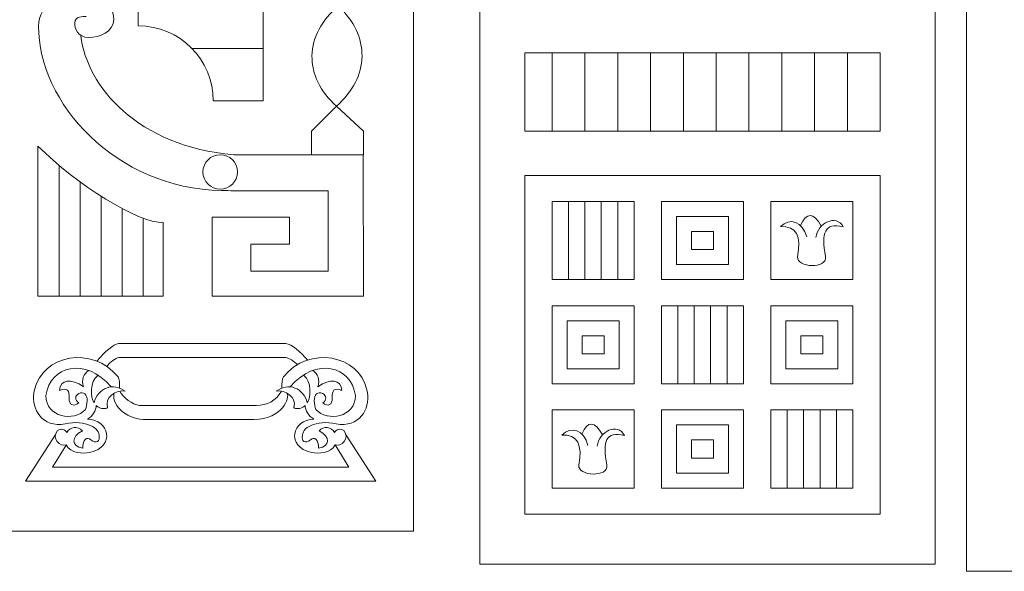
# Model space of a CAD drawing. Units: inches. Extents: x -264.3 to -214.1, y -108.9 to -69.6.
# Drawn here: x -249.6 to -245.1, y -74.5 to -72.1 of the extents above; entities that cross this region are included whole.
import ezdxf

# ---------------------------------------------------------------- set-up
doc = ezdxf.new("R2010")
doc.units = ezdxf.units.IN
doc.header["$MEASUREMENT"] = 0
doc.layers.add('Layer 1', color=7, linetype='Continuous')

msp = doc.modelspace()

# ---------------------------------------------------------------- linework, layer by layer
at = {"layer": 'Layer 1', "color": 250, "lineweight": 9}
for points in [[(-249.6942, -74.3683), (-247.7855, -74.3683), (-247.7855, -69.6076), (-249.6942, -69.6076), (-249.6942, -74.3683)], [(-247.4883, -74.5164), (-245.4448, -74.5164), (-245.4448, -69.5761), (-247.4883, -69.5761), (-247.4883, -74.5164)], [(-245.3044, -74.5483), (-243.2608, -74.5483), (-243.2608, -69.6079), (-245.3044, -69.6079), (-245.3044, -74.5483)], [(-247.2861, -72.5725), (-245.6918, -72.5725), (-245.6918, -72.2217), (-247.2861, -72.2217), (-247.2861, -72.5725)], [(-247.2861, -74.2918), (-245.6918, -74.2918), (-245.6918, -72.7714), (-247.2861, -72.7714), (-247.2861, -74.2918)], [(-247.1635, -73.2392), (-246.7956, -73.2392), (-246.7956, -72.8883), (-247.1635, -72.8883), (-247.1635, -73.2392)], [(-246.6729, -73.2392), (-246.305, -73.2392), (-246.305, -72.8883), (-246.6729, -72.8883), (-246.6729, -73.2392)], [(-246.1823, -73.2392), (-245.8144, -73.2392), (-245.8144, -72.8883), (-246.1823, -72.8883), (-246.1823, -73.2392)], [(-247.1635, -73.707), (-246.7956, -73.707), (-246.7956, -73.3562), (-247.1635, -73.3562), (-247.1635, -73.707)], [(-246.6729, -73.707), (-246.305, -73.707), (-246.305, -73.3562), (-246.6729, -73.3562), (-246.6729, -73.707)], [(-246.1823, -73.707), (-245.8144, -73.707), (-245.8144, -73.3562), (-246.1823, -73.3562), (-246.1823, -73.707)], [(-247.1635, -74.1749), (-246.7956, -74.1749), (-246.7956, -73.824), (-247.1635, -73.824), (-247.1635, -74.1749)], [(-246.6729, -74.1749), (-246.305, -74.1749), (-246.305, -73.824), (-246.6729, -73.824), (-246.6729, -74.1749)], [(-246.1823, -74.1749), (-245.8144, -74.1749), (-245.8144, -73.824), (-246.1823, -73.824), (-246.1823, -74.1749)]]:
    msp.add_lwpolyline(points, close=True, dxfattribs=at)
at = {"layer": 'Layer 1', "color": 242, "lineweight": 9}
msp.add_ellipse((-248.6521, -72.756), major_axis=(0, 0.0775), ratio=1, dxfattribs=at)
for points, knots in [([(-249.0205, -70.2813), (-249.0205, -70.2813), (-248.4591, -70.2813), (-248.4591, -70.2813), (-248.4591, -70.2813), (-248.4591, -70.2813), (-248.4591, -72.4371), (-248.4591, -72.4371), (-248.4591, -72.4371), (-248.4591, -72.4371), (-248.6833, -72.4371), (-248.6833, -72.4371), (-248.6833, -72.4371), (-248.6833, -72.4371), (-248.6833, -72.4371), (-248.6833, -72.437), (-248.6833, -72.437), (-248.6833, -72.251), (-248.8341, -72.1002), (-249.0201, -72.1002), (-249.0201, -72.1002), (-249.0203, -72.1002), (-249.0204, -72.1002), (-249.0205, -72.1002), (-249.0205, -72.1002), (-249.0205, -72.1002), (-249.0205, -70.2813), (-249.0205, -70.2813)], [0, 0, 0, 0, 0.125, 0.125, 0.125, 0.125, 0.25, 0.25, 0.25, 0.25, 0.375, 0.375, 0.375, 0.375, 0.5, 0.5, 0.5, 0.5, 0.625, 0.625, 0.625, 0.625, 0.75, 0.75, 0.75, 0.75, 1, 1, 1, 1]), ([(-249.2542, -72.0585), (-249.2662, -72.0585), (-249.3048, -72.0565), (-249.3048, -72.0868), (-249.3048, -72.0868), (-249.3048, -72.1103), (-249.2935, -72.1525), (-249.2418, -72.1525), (-249.2418, -72.1525), (-249.1947, -72.1525), (-249.1302, -72.1293), (-249.1302, -72.0707), (-249.1302, -72.0707), (-249.1302, -72.0124), (-249.1773, -71.9443), (-249.2692, -71.9443), (-249.2692, -71.9443), (-249.3658, -71.9443), (-249.467, -72.0031), (-249.467, -72.1018), (-249.467, -72.1018), (-249.4712, -72.4419), (-249.1201, -72.8333), (-248.6463, -72.8389), (-248.6463, -72.8389), (-248.6278, -72.8391), (-248.6092, -72.8403), (-248.5905, -72.8402)], [0, 0, 0, 0, 0.125, 0.125, 0.125, 0.125, 0.25, 0.25, 0.25, 0.25, 0.375, 0.375, 0.375, 0.375, 0.5, 0.5, 0.5, 0.5, 0.625, 0.625, 0.625, 0.625, 0.75, 0.75, 0.75, 0.75, 1, 1, 1, 1]), ([(-248.2426, -72.679), (-248.2426, -72.679), (-248.2426, -72.5732), (-248.2426, -72.5732), (-248.2426, -72.5732), (-248.2426, -72.5732), (-248.1308, -72.4607), (-248.1308, -72.4607), (-248.1308, -72.4607), (-248.1308, -72.4607), (-248.0102, -72.5735), (-248.0102, -72.5735), (-248.0102, -72.5735), (-248.0102, -72.5735), (-248.0101, -72.6789), (-248.0101, -72.6789)], [0, 0, 0, 0, 0.2, 0.2, 0.2, 0.2, 0.4, 0.4, 0.4, 0.4, 0.6, 0.6, 0.6, 0.6, 1, 1, 1, 1]), ([(-248.9083, -72.9833), (-248.9083, -72.9833), (-248.9083, -73.3131), (-248.9083, -73.3131), (-248.9083, -73.3131), (-248.9083, -73.3131), (-249.4697, -73.3131), (-249.4697, -73.3131), (-249.4697, -73.3131), (-249.4697, -73.3131), (-249.4697, -72.6395), (-249.4697, -72.6395), (-249.4697, -72.6395), (-249.2983, -72.8137), (-249.0184, -72.9858), (-248.9083, -72.9833)], [0, 0, 0, 0, 0.2, 0.2, 0.2, 0.2, 0.4, 0.4, 0.4, 0.4, 0.6, 0.6, 0.6, 0.6, 1, 1, 1, 1]), ([(-249.3821, -73.9157), (-249.3676, -73.906), (-249.3471, -73.9109), (-249.3401, -73.9251), (-249.3401, -73.9251), (-249.3264, -73.8989), (-249.2917, -73.8952), (-249.2707, -73.9176), (-249.2707, -73.9176), (-249.3214, -73.947), (-249.3223, -73.9853), (-249.2689, -73.996), (-249.2689, -73.996), (-249.2689, -73.9577), (-249.2506, -73.9409), (-249.2324, -73.9587), (-249.2324, -73.9587), (-249.2091, -73.9778), (-249.1899, -73.9657), (-249.1958, -73.9363), (-249.1958, -73.9363), (-249.1995, -73.898), (-249.2698, -73.8639), (-249.3653, -73.8901), (-249.3653, -73.8901), (-249.4649, -73.8926), (-249.5038, -73.806), (-249.4849, -73.7331), (-249.4849, -73.7331), (-249.4496, -73.5756), (-249.2253, -73.5341), (-249.1106, -73.6754), (-249.1106, -73.6754), (-249.1049, -73.6829), (-249.1023, -73.7068), (-249.1045, -73.7255)], [0, 0, 0, 0, 0.1, 0.1, 0.1, 0.1, 0.2, 0.2, 0.2, 0.2, 0.3, 0.3, 0.3, 0.3, 0.4, 0.4, 0.4, 0.4, 0.5, 0.5, 0.5, 0.5, 0.6, 0.6, 0.6, 0.6, 0.7, 0.7, 0.7, 0.7, 0.8, 0.8, 0.8, 0.8, 1, 1, 1, 1]), ([(-249.206, -73.605), (-249.171, -73.564), (-249.129, -73.5272), (-249.1086, -73.5262), (-249.1086, -73.5262), (-249.1086, -73.5262), (-248.3573, -73.5262), (-248.3573, -73.5262), (-248.3573, -73.5262), (-248.332, -73.5278), (-248.2924, -73.5639), (-248.2597, -73.6)], [0, 0, 0, 0, 0.25, 0.25, 0.25, 0.25, 0.5, 0.5, 0.5, 0.5, 1, 1, 1, 1]), ([(-248.0976, -73.9157), (-248.1121, -73.906), (-248.1326, -73.9109), (-248.1396, -73.9251), (-248.1396, -73.9251), (-248.1533, -73.8989), (-248.188, -73.8952), (-248.209, -73.9176), (-248.209, -73.9176), (-248.1583, -73.947), (-248.1574, -73.9853), (-248.2108, -73.996), (-248.2108, -73.996), (-248.2108, -73.9577), (-248.2291, -73.9409), (-248.2473, -73.9587), (-248.2473, -73.9587), (-248.2706, -73.9778), (-248.2898, -73.9657), (-248.2838, -73.9363), (-248.2838, -73.9363), (-248.2802, -73.898), (-248.2099, -73.8639), (-248.1144, -73.8901), (-248.1144, -73.8901), (-248.0148, -73.8926), (-247.9759, -73.806), (-247.9947, -73.7331), (-247.9947, -73.7331), (-248.0301, -73.5756), (-248.2544, -73.5341), (-248.369, -73.6754), (-248.369, -73.6754), (-248.3747, -73.6829), (-248.3774, -73.7068), (-248.3752, -73.7255)], [0, 0, 0, 0, 0.1, 0.1, 0.1, 0.1, 0.2, 0.2, 0.2, 0.2, 0.3, 0.3, 0.3, 0.3, 0.4, 0.4, 0.4, 0.4, 0.5, 0.5, 0.5, 0.5, 0.6, 0.6, 0.6, 0.6, 0.7, 0.7, 0.7, 0.7, 0.8, 0.8, 0.8, 0.8, 1, 1, 1, 1]), ([(-249.1417, -73.7202), (-249.256, -73.5855), (-249.4158, -73.6256), (-249.4338, -73.759), (-249.4338, -73.759), (-249.4338, -73.8581), (-249.3087, -73.8787), (-249.2569, -73.8216)], [0, 0, 0, 0, 0.333333, 0.333333, 0.333333, 0.333333, 1, 1, 1, 1]), ([(-249.1613, -73.6283), (-249.1469, -73.6103), (-249.1195, -73.5894), (-249.1073, -73.5892), (-249.1073, -73.5892), (-249.1073, -73.5892), (-248.3573, -73.5892), (-248.3573, -73.5892), (-248.3573, -73.5892), (-248.3444, -73.5904), (-248.3205, -73.6058), (-248.3062, -73.6208)], [0, 0, 0, 0, 0.25, 0.25, 0.25, 0.25, 0.5, 0.5, 0.5, 0.5, 1, 1, 1, 1]), ([(-248.338, -73.7202), (-248.2237, -73.5855), (-248.0639, -73.6256), (-248.0459, -73.759), (-248.0459, -73.759), (-248.0459, -73.8581), (-248.171, -73.8787), (-248.2227, -73.8216)], [0, 0, 0, 0, 0.333333, 0.333333, 0.333333, 0.333333, 1, 1, 1, 1]), ([(-249.2422, -73.6477), (-249.2657, -73.6603), (-249.2761, -73.6889), (-249.2652, -73.7201), (-249.2652, -73.7201), (-249.3209, -73.6808), (-249.3711, -73.6854), (-249.3726, -73.7371), (-249.3726, -73.7371), (-249.3392, -73.7201), (-249.327, -73.7381), (-249.3299, -73.7707), (-249.3299, -73.7707), (-249.3323, -73.8013), (-249.3094, -73.8115), (-249.2872, -73.7926), (-249.2872, -73.7926), (-249.3056, -73.7795), (-249.3048, -73.7585), (-249.2872, -73.7505), (-249.2872, -73.7505), (-249.2653, -73.7391), (-249.2479, -73.7551), (-249.2494, -73.7825), (-249.2494, -73.7825), (-249.2501, -73.7977), (-249.2525, -73.8114), (-249.2569, -73.8215)], [0, 0, 0, 0, 0.125, 0.125, 0.125, 0.125, 0.25, 0.25, 0.25, 0.25, 0.375, 0.375, 0.375, 0.375, 0.5, 0.5, 0.5, 0.5, 0.625, 0.625, 0.625, 0.625, 0.75, 0.75, 0.75, 0.75, 1, 1, 1, 1]), ([(-248.2374, -73.6477), (-248.214, -73.6603), (-248.2036, -73.6889), (-248.2145, -73.7201), (-248.2145, -73.7201), (-248.1588, -73.6808), (-248.1086, -73.6854), (-248.107, -73.7371), (-248.107, -73.7371), (-248.1404, -73.7201), (-248.1527, -73.7381), (-248.1498, -73.7707), (-248.1498, -73.7707), (-248.1474, -73.8013), (-248.1703, -73.8115), (-248.1925, -73.7926), (-248.1925, -73.7926), (-248.174, -73.7795), (-248.1748, -73.7585), (-248.1925, -73.7505), (-248.1925, -73.7505), (-248.2143, -73.7391), (-248.2318, -73.7551), (-248.2303, -73.7825), (-248.2303, -73.7825), (-248.2296, -73.7977), (-248.2271, -73.8114), (-248.2228, -73.8215)], [0, 0, 0, 0, 0.125, 0.125, 0.125, 0.125, 0.25, 0.25, 0.25, 0.25, 0.375, 0.375, 0.375, 0.375, 0.5, 0.5, 0.5, 0.5, 0.625, 0.625, 0.625, 0.625, 0.75, 0.75, 0.75, 0.75, 1, 1, 1, 1]), ([(-249.2181, -73.7926), (-249.2021, -73.7249), (-249.1322, -73.6989), (-249.0784, -73.7405), (-249.0784, -73.7405), (-249.1195, -73.7308), (-249.1722, -73.7681), (-249.1577, -73.8135), (-249.1577, -73.8135), (-249.1639, -73.8203), (-249.1881, -73.8222), (-249.2083, -73.8043), (-249.2083, -73.8043), (-249.2079, -73.8247), (-249.2246, -73.8524), (-249.2474, -73.8655), (-249.2474, -73.8655), (-249.1517, -73.8653), (-249.1187, -73.9897), (-249.2376, -74.0145), (-249.2376, -74.0145), (-249.2695, -74.0221), (-249.3206, -74.0185), (-249.3438, -73.9811), (-249.3438, -73.9811), (-249.3689, -73.9904), (-249.412, -73.9528), (-249.3821, -73.9157)], [0, 0, 0, 0, 0.125, 0.125, 0.125, 0.125, 0.25, 0.25, 0.25, 0.25, 0.375, 0.375, 0.375, 0.375, 0.5, 0.5, 0.5, 0.5, 0.625, 0.625, 0.625, 0.625, 0.75, 0.75, 0.75, 0.75, 1, 1, 1, 1]), ([(-248.2616, -73.7926), (-248.2776, -73.7249), (-248.3474, -73.6989), (-248.4013, -73.7405), (-248.4013, -73.7405), (-248.3602, -73.7308), (-248.3075, -73.7681), (-248.322, -73.8135), (-248.322, -73.8135), (-248.3158, -73.8203), (-248.2916, -73.8222), (-248.2714, -73.8043), (-248.2714, -73.8043), (-248.2718, -73.8247), (-248.255, -73.8524), (-248.2323, -73.8655), (-248.2323, -73.8655), (-248.328, -73.8653), (-248.361, -73.9897), (-248.2421, -74.0145), (-248.2421, -74.0145), (-248.2102, -74.0221), (-248.1591, -74.0185), (-248.1359, -73.9811), (-248.1359, -73.9811), (-248.1108, -73.9904), (-248.0677, -73.9528), (-248.0976, -73.9157)], [0, 0, 0, 0, 0.125, 0.125, 0.125, 0.125, 0.25, 0.25, 0.25, 0.25, 0.375, 0.375, 0.375, 0.375, 0.5, 0.5, 0.5, 0.5, 0.625, 0.625, 0.625, 0.625, 0.75, 0.75, 0.75, 0.75, 1, 1, 1, 1]), ([(-248.3515, -73.7503), (-248.3412, -73.7667), (-248.369, -73.8648), (-248.5018, -73.8665), (-248.5018, -73.8665), (-248.5018, -73.8665), (-248.9833, -73.8665), (-248.9833, -73.8665), (-248.9833, -73.8665), (-249.0647, -73.8692), (-249.1374, -73.8111), (-249.1296, -73.7498)], [0, 0, 0, 0, 0.25, 0.25, 0.25, 0.25, 0.5, 0.5, 0.5, 0.5, 1, 1, 1, 1]), ([(-248.3775, -73.7399), (-248.4024, -73.7829), (-248.4419, -73.805), (-248.49, -73.8035), (-248.49, -73.8035), (-248.49, -73.8035), (-249.0141, -73.8035), (-249.0141, -73.8035), (-249.0141, -73.8035), (-249.0459, -73.8007), (-249.0884, -73.7683), (-249.1024, -73.7398)], [0, 0, 0, 0, 0.25, 0.25, 0.25, 0.25, 0.5, 0.5, 0.5, 0.5, 1, 1, 1, 1]), ([(-249.3927, -73.9379), (-249.3927, -73.9379), (-249.5258, -74.1438), (-249.5258, -74.1438), (-249.5258, -74.1438), (-249.5258, -74.1438), (-247.9539, -74.1438), (-247.9539, -74.1438), (-247.9539, -74.1438), (-247.9539, -74.1438), (-248.0875, -73.9368), (-248.0875, -73.9368)], [0, 0, 0, 0, 0.25, 0.25, 0.25, 0.25, 0.5, 0.5, 0.5, 0.5, 1, 1, 1, 1]), ([(-249.3439, -73.9814), (-249.3439, -73.9814), (-249.4049, -74.0808), (-249.4049, -74.0808), (-249.4049, -74.0808), (-249.4049, -74.0808), (-248.0748, -74.0808), (-248.0748, -74.0808), (-248.0748, -74.0808), (-248.0748, -74.0808), (-248.1359, -73.9813), (-248.1359, -73.9813)], [0, 0, 0, 0, 0.25, 0.25, 0.25, 0.25, 0.5, 0.5, 0.5, 0.5, 1, 1, 1, 1])]:
    msp.add_open_spline(points, degree=3, knots=knots, dxfattribs=at)
at = {"layer": 'Layer 1', "color": 242, "lineweight": 20}
for points, knots in [([(-248.1308, -72.4603), (-248.2027, -72.3966), (-248.2422, -72.3171), (-248.2407, -72.2347), (-248.2407, -72.2347), (-248.2392, -72.1523), (-248.1969, -72.0736), (-248.1226, -72.0112), (-248.1226, -72.0112), (-248.0528, -72.0756), (-248.0147, -72.1548), (-248.0162, -72.2367), (-248.0162, -72.2367), (-248.0177, -72.3187), (-248.0586, -72.3972), (-248.1308, -72.4603)], [0, 0, 0, 0, 0.2, 0.2, 0.2, 0.2, 0.4, 0.4, 0.4, 0.4, 0.6, 0.6, 0.6, 0.6, 1, 1, 1, 1]), ([(-248.5905, -72.8402), (-248.5905, -72.8402), (-248.1682, -72.8403), (-248.1682, -72.8403), (-248.1682, -72.8403), (-248.1682, -72.8403), (-248.1682, -73.201), (-248.1682, -73.201), (-248.1682, -73.201), (-248.1682, -73.201), (-248.5153, -73.201), (-248.5153, -73.201), (-248.5153, -73.201), (-248.5153, -73.201), (-248.5153, -73.0802), (-248.5153, -73.0802), (-248.5153, -73.0802), (-248.5153, -73.0802), (-248.3417, -73.0802), (-248.3417, -73.0802), (-248.3417, -73.0802), (-248.3417, -73.0802), (-248.3417, -72.9594), (-248.3417, -72.9594), (-248.3417, -72.9594), (-248.3417, -72.9594), (-248.6888, -72.9594), (-248.6888, -72.9594), (-248.6888, -72.9594), (-248.6888, -72.9594), (-248.6888, -73.3131), (-248.6888, -73.3131), (-248.6888, -73.3131), (-248.6888, -73.3131), (-248.0102, -73.3131), (-248.0102, -73.3131), (-248.0102, -73.3131), (-248.0102, -73.3131), (-248.0103, -72.6791), (-248.0103, -72.6791), (-248.0103, -72.6791), (-248.0103, -72.6791), (-248.5908, -72.6792), (-248.5908, -72.6792), (-248.5908, -72.6792), (-249.0247, -72.6407), (-249.2503, -72.3717), (-249.2769, -72.1467)], [0, 0, 0, 0, 0.076923, 0.076923, 0.076923, 0.076923, 0.153846, 0.153846, 0.153846, 0.153846, 0.230769, 0.230769, 0.230769, 0.230769, 0.307692, 0.307692, 0.307692, 0.307692, 0.384615, 0.384615, 0.384615, 0.384615, 0.461538, 0.461538, 0.461538, 0.461538, 0.538462, 0.538462, 0.538462, 0.538462, 0.615385, 0.615385, 0.615385, 0.615385, 0.692308, 0.692308, 0.692308, 0.692308, 0.769231, 0.769231, 0.769231, 0.769231, 0.846154, 0.846154, 0.846154, 0.846154, 1, 1, 1, 1])]:
    msp.add_open_spline(points, degree=3, knots=knots, dxfattribs=at)
at = {"layer": 'Layer 1', "color": 242, "lineweight": 9}
for points in [[(-248.7792, -72.2013), (-248.7792, -72.2013), (-248.4592, -72.2013), (-248.4592, -72.2013)], [(-249.3754, -72.7265), (-249.3754, -72.7265), (-249.3754, -73.3129), (-249.3754, -73.3129)], [(-249.2811, -72.803), (-249.2811, -72.803), (-249.281, -73.3129), (-249.281, -73.3129)], [(-249.1867, -72.8672), (-249.1867, -72.8672), (-249.1867, -73.3129), (-249.1867, -73.3129)], [(-249.0924, -72.9231), (-249.0924, -72.9231), (-249.0924, -73.3129), (-249.0924, -73.3129)], [(-248.9981, -72.9666), (-248.9981, -72.9666), (-248.9981, -73.3129), (-248.9981, -73.3129)], [(-249.2019, -73.6696), (-249.2383, -73.6948), (-249.2348, -73.7685), (-249.2181, -73.7924)], [(-248.2778, -73.6696), (-248.2414, -73.6948), (-248.2449, -73.7685), (-248.2615, -73.7924)]]:
    msp.add_open_spline(points, degree=3, dxfattribs=at)
at = {"layer": 'Layer 1', "color": 250, "lineweight": 9}
for points in [[(-247.1635, -72.2217), (-247.1635, -72.2217), (-247.1635, -72.5725), (-247.1635, -72.5725)], [(-247.0163, -72.2217), (-247.0163, -72.2217), (-247.0163, -72.5725), (-247.0163, -72.5725)], [(-246.8691, -72.2217), (-246.8691, -72.2217), (-246.8691, -72.5725), (-246.8691, -72.5725)], [(-246.722, -72.2217), (-246.722, -72.2217), (-246.722, -72.5725), (-246.722, -72.5725)], [(-246.5748, -72.2217), (-246.5748, -72.2217), (-246.5748, -72.5725), (-246.5748, -72.5725)], [(-246.4276, -72.2217), (-246.4276, -72.2217), (-246.4276, -72.5725), (-246.4276, -72.5725)], [(-246.2805, -72.2217), (-246.2805, -72.2217), (-246.2805, -72.5725), (-246.2805, -72.5725)], [(-246.1333, -72.2217), (-246.1333, -72.2217), (-246.1333, -72.5725), (-246.1333, -72.5725)], [(-245.9861, -72.2217), (-245.9861, -72.2217), (-245.9861, -72.5725), (-245.9861, -72.5725)], [(-245.8389, -72.2217), (-245.8389, -72.2217), (-245.8389, -72.5725), (-245.8389, -72.5725)], [(-247.0899, -72.8883), (-247.0899, -72.8883), (-247.0899, -73.2392), (-247.0899, -73.2392)], [(-247.0163, -72.8883), (-247.0163, -72.8883), (-247.0163, -73.2392), (-247.0163, -73.2392)], [(-246.9427, -72.8883), (-246.9427, -72.8883), (-246.9427, -73.2392), (-246.9427, -73.2392)], [(-246.8691, -72.8883), (-246.8691, -72.8883), (-246.8691, -73.2392), (-246.8691, -73.2392)], [(-246.5993, -73.3562), (-246.5993, -73.3562), (-246.5993, -73.707), (-246.5993, -73.707)], [(-246.5257, -73.3562), (-246.5257, -73.3562), (-246.5257, -73.707), (-246.5257, -73.707)], [(-246.4522, -73.3562), (-246.4522, -73.3562), (-246.4522, -73.707), (-246.4522, -73.707)], [(-246.3786, -73.3562), (-246.3786, -73.3562), (-246.3786, -73.707), (-246.3786, -73.707)], [(-246.1088, -73.824), (-246.1088, -73.824), (-246.1088, -74.1749), (-246.1088, -74.1749)], [(-246.0352, -73.824), (-246.0352, -73.824), (-246.0352, -74.1749), (-246.0352, -74.1749)], [(-245.9616, -73.824), (-245.9616, -73.824), (-245.9616, -74.1749), (-245.9616, -74.1749)], [(-245.888, -73.824), (-245.888, -73.824), (-245.888, -74.1749), (-245.888, -74.1749)]]:
    msp.add_open_spline(points, degree=3, dxfattribs=at)
at = {"layer": 'Layer 1', "lineweight": 9}
for points in [[(-246.3724, -72.9557), (-246.3724, -72.9557), (-246.6055, -72.9557), (-246.6055, -72.9557), (-246.6055, -72.9557), (-246.6055, -72.9557), (-246.6055, -73.1718), (-246.6055, -73.1718), (-246.6055, -73.1718), (-246.6055, -73.1718), (-246.3724, -73.1718), (-246.3724, -73.1718), (-246.3724, -73.1718), (-246.3724, -73.1718), (-246.3724, -72.9557), (-246.3724, -72.9557)], [(-246.4397, -73.0231), (-246.4397, -73.0231), (-246.5382, -73.0231), (-246.5382, -73.0231), (-246.5382, -73.0231), (-246.5382, -73.0231), (-246.5382, -73.1045), (-246.5382, -73.1045), (-246.5382, -73.1045), (-246.5382, -73.1045), (-246.4397, -73.1045), (-246.4397, -73.1045), (-246.4397, -73.1045), (-246.4397, -73.1045), (-246.4397, -73.0231), (-246.4397, -73.0231)], [(-246.8629, -73.4235), (-246.8629, -73.4235), (-247.0961, -73.4235), (-247.0961, -73.4235), (-247.0961, -73.4235), (-247.0961, -73.4235), (-247.0961, -73.6397), (-247.0961, -73.6397), (-247.0961, -73.6397), (-247.0961, -73.6397), (-246.8629, -73.6397), (-246.8629, -73.6397), (-246.8629, -73.6397), (-246.8629, -73.6397), (-246.8629, -73.4235), (-246.8629, -73.4235)], [(-245.8818, -73.4235), (-245.8818, -73.4235), (-246.115, -73.4235), (-246.115, -73.4235), (-246.115, -73.4235), (-246.115, -73.4235), (-246.115, -73.6397), (-246.115, -73.6397), (-246.115, -73.6397), (-246.115, -73.6397), (-245.8818, -73.6397), (-245.8818, -73.6397), (-245.8818, -73.6397), (-245.8818, -73.6397), (-245.8818, -73.4235), (-245.8818, -73.4235)], [(-246.9303, -73.4909), (-246.9303, -73.4909), (-247.0288, -73.4909), (-247.0288, -73.4909), (-247.0288, -73.4909), (-247.0288, -73.4909), (-247.0288, -73.5723), (-247.0288, -73.5723), (-247.0288, -73.5723), (-247.0288, -73.5723), (-246.9303, -73.5723), (-246.9303, -73.5723), (-246.9303, -73.5723), (-246.9303, -73.5723), (-246.9303, -73.4909), (-246.9303, -73.4909)], [(-245.9491, -73.4909), (-245.9491, -73.4909), (-246.0476, -73.4909), (-246.0476, -73.4909), (-246.0476, -73.4909), (-246.0476, -73.4909), (-246.0476, -73.5723), (-246.0476, -73.5723), (-246.0476, -73.5723), (-246.0476, -73.5723), (-245.9491, -73.5723), (-245.9491, -73.5723), (-245.9491, -73.5723), (-245.9491, -73.5723), (-245.9491, -73.4909), (-245.9491, -73.4909)], [(-246.3724, -73.8914), (-246.3724, -73.8914), (-246.6055, -73.8914), (-246.6055, -73.8914), (-246.6055, -73.8914), (-246.6055, -73.8914), (-246.6055, -74.1075), (-246.6055, -74.1075), (-246.6055, -74.1075), (-246.6055, -74.1075), (-246.3724, -74.1075), (-246.3724, -74.1075), (-246.3724, -74.1075), (-246.3724, -74.1075), (-246.3724, -73.8914), (-246.3724, -73.8914)], [(-246.4397, -73.9587), (-246.4397, -73.9587), (-246.5382, -73.9587), (-246.5382, -73.9587), (-246.5382, -73.9587), (-246.5382, -73.9587), (-246.5382, -74.0401), (-246.5382, -74.0401), (-246.5382, -74.0401), (-246.5382, -74.0401), (-246.4397, -74.0401), (-246.4397, -74.0401), (-246.4397, -74.0401), (-246.4397, -74.0401), (-246.4397, -73.9587), (-246.4397, -73.9587)]]:
    msp.add_open_spline(points, degree=3, knots=[0, 0, 0, 0, 0.2, 0.2, 0.2, 0.2, 0.4, 0.4, 0.4, 0.4, 0.6, 0.6, 0.6, 0.6, 1, 1, 1, 1], dxfattribs=at)
at = {"layer": 'Layer 1', "color": 250, "lineweight": 20}
for points in [[(-246.0213, -73.0475), (-246.0384, -72.9787), (-246.0984, -72.9581), (-246.1385, -73.0013), (-246.1385, -73.0013), (-246.0685, -72.9971), (-246.0447, -73.0433), (-246.0624, -73.1369), (-246.0624, -73.1369), (-246.0683, -73.1849), (-245.9276, -73.1938), (-245.9369, -73.1354), (-245.9369, -73.1354), (-245.9571, -73.0287), (-245.9407, -72.9824), (-245.8582, -73.0025), (-245.8582, -73.0025), (-245.8878, -72.943), (-245.9737, -72.9847), (-245.9797, -73.0507)], [(-247.0025, -73.9832), (-247.0196, -73.9144), (-247.0796, -73.8938), (-247.1197, -73.937), (-247.1197, -73.937), (-247.0496, -73.9328), (-247.0258, -73.979), (-247.0436, -74.0725), (-247.0436, -74.0725), (-247.0495, -74.1205), (-246.9087, -74.1295), (-246.918, -74.071), (-246.918, -74.071), (-246.9383, -73.9643), (-246.9219, -73.918), (-246.8394, -73.9382), (-246.8394, -73.9382), (-246.8689, -73.8787), (-246.9549, -73.9203), (-246.9609, -73.9864)]]:
    msp.add_open_spline(points, degree=3, knots=[0, 0, 0, 0, 0.166667, 0.166667, 0.166667, 0.166667, 0.333333, 0.333333, 0.333333, 0.333333, 0.5, 0.5, 0.5, 0.5, 0.666667, 0.666667, 0.666667, 0.666667, 1, 1, 1, 1], dxfattribs=at)
for points in [[(-246.0492, -72.9965), (-246.022, -72.9354), (-245.991, -72.9365), (-245.9561, -72.9996)], [(-247.0304, -73.9321), (-247.0031, -73.8711), (-246.9721, -73.8722), (-246.9373, -73.9353)]]:
    msp.add_open_spline(points, degree=3, dxfattribs=at)

doc.saveas('drawing.dxf')
